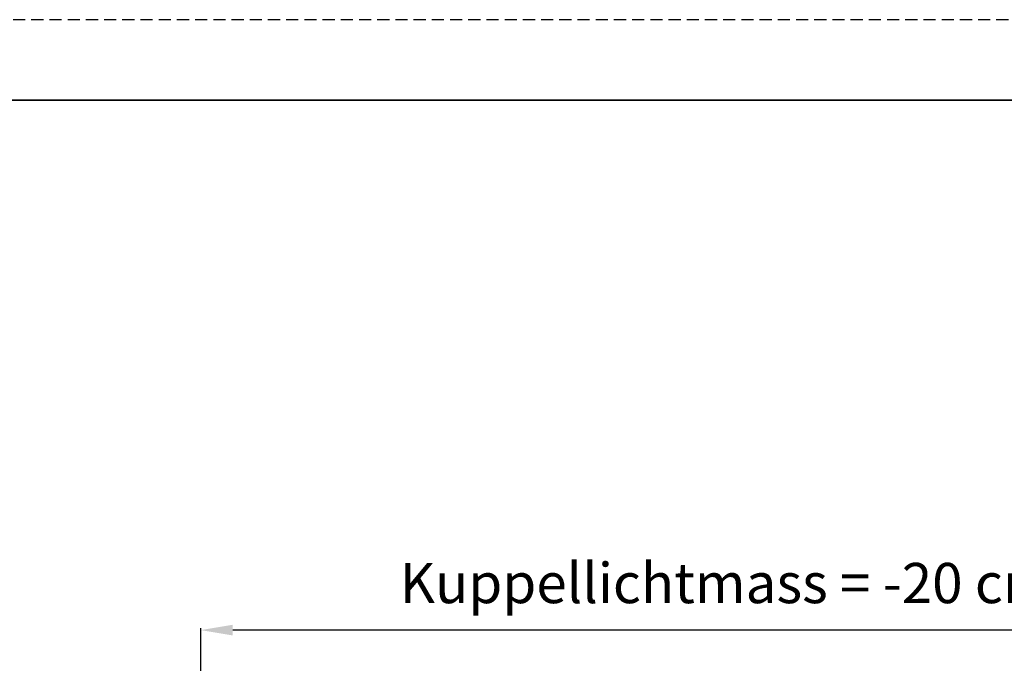
# Model space of a CAD drawing. Units: millimetres. Extents: x -644 to 2326, y 63 to 2163.
# Drawn here: x 227 to 839, y 1763 to 2163 of the extents above; entities that cross this region are included whole.
import ezdxf

# ---------------------------------------------------------------- set-up
doc = ezdxf.new("R2010")
doc.units = ezdxf.units.MM
doc.linetypes.add('DASHED', pattern=[11.328947, 7.552632, -3.776316])
doc.layers.add('kader', color=7, linetype='Continuous')
doc.layers.add('niet zichtbaar', color=8, linetype='DASHED', plot=False)
doc.layers.add('Text', color=150, linetype='Continuous', lineweight=25)
doc.styles.add('Standaard1', font='ARIALN.TTF')
doc.dimstyles.new('Beschriftung ohne Massangaben', dxfattribs={"dimscale": 0, "dimtxt": 25, "dimasz": 20, "dimexe": 1.25, "dimexo": 0.625, "dimgap": 10, "dimtad": 1, "dimtxsty": 'Standaard1', "dimcen": 2.5, "dimclrd": 7, "dimclre": 7, "dimclrt": 7, "dimadec": 0, "dimazin": 0, "dimtfac": 1, "dimtmove": 0, "dimatfit": 3, "dimfxl": 1, "dimlwd": -1, "dimarcsym": 0})

# ---------------------------------------------------------------- blocks, each defined once
blk = doc.blocks.new('*D22')
at = {"layer": 'Defpoints', "color": 0, "transparency": 16777216}
for p in [(339.26, 1783.45), (339.26, 1713.38), (1339.26, 1713.38)]:
    blk.add_point(p, dxfattribs=at)
at = {"layer": 'Text', "color": 7, "lineweight": -2, "transparency": 16777216}
for p, q in [((339.26, 1714.01), (339.26, 1784.7)), ((1339.26, 1714.01), (1339.26, 1784.7))]:
    blk.add_line(p, q, dxfattribs=at)
at = {"layer": 'Text', "color": 7, "transparency": 16777216}
blk.add_line((1319.26, 1783.45), (359.26, 1783.45), dxfattribs=at)
for points in [[(359.26, 1786.78), (359.26, 1780.12), (339.26, 1783.45)], [(1319.26, 1786.78), (1319.26, 1780.12), (1339.26, 1783.45)]]:
    blk.add_solid(points, dxfattribs=at)
at = {"layer": 'Text', "color": 7, "transparency": 16777216, "insert": (839.26, 1809.47), "char_height": 25, "attachment_point": 5, "style": 'Standaard1'}
blk.add_mtext('Kuppellichtmass = -20 cm von Deckenlichtmass', dxfattribs=at)

msp = doc.modelspace()

# ---------------------------------------------------------------- linework, layer by layer
at = {"layer": 'kader', "lineweight": 35}
msp.add_line((2275.926, 2112.953), (-594.074, 2112.953), dxfattribs=at)
at = {"layer": 'niet zichtbaar'}
msp.add_lwpolyline([(-644.074, 62.953), (2325.926, 62.953), (2325.926, 2162.953), (-644.074, 2162.953)], close=True, dxfattribs=at)

# ---------------------------------------------------------------- dimensions: what is measured, and where the dimension line sits
at = {"layer": 'Text'}
dim = msp.add_linear_dim(base=(339.258, 1783.45), p1=(1339.258, 1713.381), p2=(339.258, 1713.381), angle=180, text='Kuppellichtmass = -20 cm von Deckenlichtmass', dimstyle='Beschriftung ohne Massangaben', dxfattribs=at)
dim.commit()
dim.dimension.update_dxf_attribs({"geometry": '*D22', "text_midpoint": (839.258, 1783.45), "dimtype": 160})

doc.saveas('drawing.dxf')
